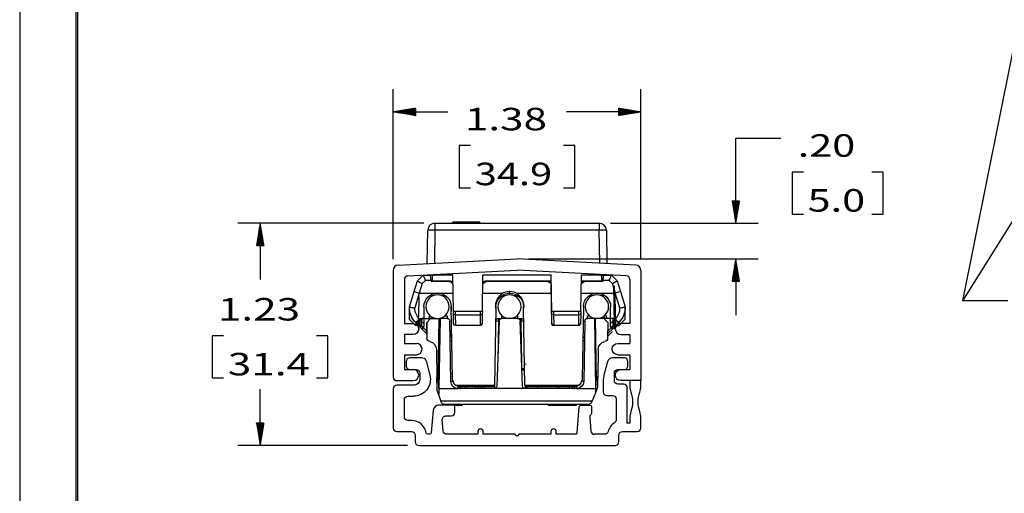
# Model space of a CAD drawing. Units: inches. Extents: x 0 to 17, y 0 to 11.
# Drawn here: x 0 to 5.5, y 4 to 6.6 of the extents above; entities that cross this region are included whole.
import ezdxf

# ---------------------------------------------------------------- set-up
doc = ezdxf.new("R2010")
doc.units = ezdxf.units.IN
doc.header["$MEASUREMENT"] = 0
doc.layers.get('0').update_dxf_attribs({"linetype": 'CONTINUOUS'})
for name, color, linetype in [('1', 7, 'CONTINUOUS'), ('10', 7, 'CONTINUOUS'), ('3', 7, 'CONTINUOUS'), ('5', 7, 'CONTINUOUS'), ('6', 7, 'CONTINUOUS'), ('8', 7, 'CONTINUOUS'), ('TOP', 7, 'CONTINUOUS')]:
    doc.layers.add(name, color=color, linetype=linetype)
doc.styles.add('blockfont', font='simplex.shx')
pattern_1 = [(45, (0, 0), (-0.00070710678, 0.00070710678), [])]
pattern_2 = [(45, (0, 0), (-0.00070710678, 0.00070710678), [])]

msp = doc.modelspace()

# ---------------------------------------------------------------- hatches: boundary and pattern name
at = {"layer": 'TOP', "linetype": 'Continuous'}
h = msp.add_hatch(dxfattribs=at)
h.set_pattern_fill('ANSI31', scale=0.001, angle=45, style=0, pattern_type=0)
h.set_pattern_definition(pattern_2)
h.paths.add_polyline_path([(2.073, 6.0717), (2.198, 6.0927), (2.198, 6.0508)], flags=0)
h = msp.add_hatch(dxfattribs=at)
h.set_pattern_fill('ANSI31', scale=0.001, angle=45, style=0, pattern_type=0)
h.set_pattern_definition(pattern_1)
h.paths.add_polyline_path([(3.448, 6.0717), (3.323, 6.0508), (3.323, 6.0927)], flags=0)
h = msp.add_hatch(dxfattribs=at)
h.set_pattern_fill('ANSI31', scale=0.001, angle=45, style=0, pattern_type=0)
h.set_pattern_definition(pattern_1)
h.paths.add_polyline_path([(3.9746, 5.4532), (3.9537, 5.5782), (3.9956, 5.5782)], flags=0)
h = msp.add_hatch(dxfattribs=at)
h.set_pattern_fill('ANSI31', scale=0.001, angle=45, style=0, pattern_type=0)
h.set_pattern_definition(pattern_1)
h.paths.add_polyline_path([(1.3353, 5.4532), (1.3562, 5.3282), (1.3144, 5.3282)], flags=0)
h = msp.add_hatch(dxfattribs=at)
h.set_pattern_fill('ANSI31', scale=0.001, angle=45, style=0, pattern_type=0)
h.set_pattern_definition(pattern_2)
h.paths.add_polyline_path([(3.9746, 5.2549), (3.9956, 5.1299), (3.9537, 5.1299)], flags=0)
h = msp.add_hatch(dxfattribs=at)
h.set_pattern_fill('ANSI31', scale=0.001, angle=45, style=0, pattern_type=0)
h.set_pattern_definition(pattern_2)
h.paths.add_polyline_path([(1.3353, 4.2189), (1.3144, 4.3439), (1.3562, 4.3439)], flags=0)

# ---------------------------------------------------------------- linework, layer by layer
msp.add_lwpolyline([(0, 0), (17, 0), (17, 11), (0, 11)], close=True)
at = {"layer": '1', "color": 7, "linetype": 'Continuous'}
for p, q in [((2.2072, 5.1327), (2.2392, 5.1647)), ((2.2392, 5.1647), (2.2605, 5.1647)), ((3.2605, 5.1647), (3.2846, 5.1647)), ((3.2846, 5.1647), (3.3166, 5.1327)), ((2.1891, 5.0734), (2.2072, 5.1327)), ((2.2337, 5.1178), (2.2175, 5.0647)), ((2.2516, 5.1357), (2.2337, 5.1178)), ((2.283, 5.1357), (2.2516, 5.1357)), ((3.2722, 5.1357), (3.2379, 5.1357)), ((3.2901, 5.1178), (3.2722, 5.1357)), ((3.3063, 5.0647), (3.2901, 5.1178)), ((3.2975, 5.1055), (3.3013, 4.8909)), ((3.3013, 4.8909), (3.2975, 5.1055)), ((3.2994, 5.1017), (3.2994, 5.0578)), ((3.3166, 5.1327), (3.3347, 5.0734)), ((2.1631, 4.9884), (2.1891, 5.0734)), ((2.1891, 5.0734), (2.2175, 5.0647)), ((2.2181, 5.0647), (2.193, 4.9826)), ((2.2149, 5.0467), (2.213, 4.9345)), ((2.2181, 5.0647), (2.3189, 5.0647)), ((2.2808, 5.0497), (2.2808, 5.0543)), ((2.2939, 5.0497), (2.2808, 5.0497)), ((2.3202, 5.0647), (2.3189, 5.0647)), ((2.3202, 5.0647), (2.4052, 5.0647)), ((2.3652, 5.0497), (2.3439, 5.0497)), ((2.5697, 5.0647), (2.6779, 5.0647)), ((2.676, 5.0497), (2.676, 5.0514)), ((2.6936, 5.0497), (2.676, 5.0497)), ((2.7186, 5.075), (2.7212, 5.075)), ((2.7186, 5.0647), (2.7186, 5.075)), ((2.7212, 5.0647), (2.7186, 5.0647)), ((2.7212, 5.0647), (2.7212, 5.075)), ((2.7635, 5.0497), (2.7436, 5.0497)), ((2.7574, 5.0497), (2.7575, 5.0417)), ((2.7618, 5.0647), (2.9502, 5.0647)), ((2.7635, 5.0516), (2.7635, 5.0497)), ((3.1157, 5.0647), (3.2036, 5.0647)), ((3.1786, 5.0497), (3.1586, 5.0497)), ((3.2049, 5.0647), (3.2036, 5.0647)), ((3.2049, 5.0647), (3.3057, 5.0647)), ((3.2428, 5.0497), (3.2286, 5.0497)), ((3.2428, 5.0544), (3.2428, 5.0497)), ((3.3036, 5.0429), (3.2994, 5.0578)), ((3.2994, 5.0578), (3.3036, 5.0429)), ((3.3063, 4.8909), (3.3036, 5.0429)), ((3.3036, 5.0429), (3.3063, 4.8909)), ((3.3307, 4.9829), (3.3057, 5.0647)), ((3.3347, 5.0734), (3.3063, 5.0647)), ((3.3347, 5.0734), (3.3607, 4.9884)), ((2.1631, 4.9884), (2.163, 4.9881)), ((2.163, 4.9881), (2.163, 4.9884)), ((2.163, 4.9231), (2.163, 4.9841)), ((2.2439, 4.9897), (2.2439, 4.8969)), ((2.395, 4.9955), (2.3952, 4.9654)), ((2.4022, 4.5889), (2.3952, 4.991)), ((2.6434, 4.9797), (2.636, 4.5545)), ((2.8038, 4.5545), (2.7964, 4.9797)), ((3.1286, 4.991), (3.1216, 4.5889)), ((3.1288, 4.9955), (3.1286, 4.9654)), ((3.2799, 4.8969), (3.2799, 4.9897)), ((3.3607, 4.9231), (3.3607, 4.9837)), ((2.2121, 4.8857), (2.213, 4.9345)), ((2.2128, 4.9247), (2.2339, 4.9247)), ((2.2193, 4.9214), (2.2439, 4.8969)), ((2.3952, 4.9634), (2.3952, 4.9654)), ((2.3952, 4.9654), (2.3956, 4.9654)), ((2.3957, 4.9634), (2.3952, 4.9634)), ((3.1281, 4.9634), (3.1285, 4.9634)), ((3.1282, 4.9654), (3.1286, 4.9654)), ((3.1286, 4.9654), (3.1285, 4.9634)), ((3.2486, 4.9247), (3.2435, 4.9383)), ((3.2512, 4.9454), (3.259, 4.9247)), ((3.2799, 4.8969), (3.3044, 4.9214)), ((2.1963, 4.8857), (2.1659, 4.9161)), ((2.2137, 4.8857), (2.1963, 4.8857)), ((2.1981, 4.9013), (2.2137, 4.8857)), ((2.2137, 4.8857), (2.1981, 4.9013)), ((2.2137, 4.8857), (2.2268, 4.8726)), ((2.2277, 4.8857), (2.2137, 4.8857)), ((2.2268, 4.8726), (2.2137, 4.8857)), ((2.2339, 4.8795), (2.2277, 4.8857)), ((2.2277, 4.8857), (2.2339, 4.8795)), ((2.2439, 4.8969), (2.2439, 4.8796)), ((3.1365, 4.9066), (3.1271, 4.9066)), ((3.2799, 4.8796), (3.2799, 4.8969)), ((3.3013, 4.8909), (3.2899, 4.8795)), ((3.297, 4.8726), (3.31, 4.8857)), ((3.3003, 4.8857), (3.31, 4.8857)), ((3.3063, 4.8909), (3.3064, 4.8857)), ((3.31, 4.8857), (3.3256, 4.9012)), ((3.31, 4.8857), (3.3274, 4.8857)), ((3.3274, 4.8857), (3.3578, 4.9161)), ((2.4193, 4.5543), (2.636, 4.5543)), ((2.626, 4.5447), (2.4472, 4.5447)), ((2.8038, 4.5543), (3.1044, 4.5543)), ((3.0766, 4.5447), (2.8138, 4.5447)), ((2.8154, 4.5347), (2.8154, 4.5447)), ((2.8749, 4.5447), (2.8749, 4.5347))]:
    msp.add_line(p, q, dxfattribs=at)
at = {"layer": '1', "color": 7, "linetype": 'Continuous', "extrusion": (0, 0, -1)}
for centre, radius, start, end in [((-2.3189, 4.9897), 0.075, 0, 90), ((-2.3202, 4.9897), 0.075, 90, 179), ((-2.7186, 4.9897), 0.075, 1, 90), ((-2.7186, 4.99), 0.085, 61.4316, 90), ((-2.7212, 4.99), 0.085, 90, 118.5684), ((-2.7212, 4.9897), 0.075, 90, 179), ((-3.2036, 4.9897), 0.075, 1, 90), ((-3.2049, 4.9897), 0.075, 90, 180), ((-2.283, 4.9861), 0.12, 315, 0.9477), ((-2.283, 4.9861), 0.12, 315, 359.0499), ((-2.283, 4.9851), 0.09, 315, 358.4468), ((-3.2407, 4.985), 0.09, 181.3698, 225), ((-3.2407, 4.9861), 0.12, 178.8939, 225), ((-2.173, 4.9231), 0.01, 315, 0), ((-2.2339, 4.9347), 0.01, 180, 270), ((-2.2339, 4.8796), 0.01, 270, 315), ((-3.2899, 4.8796), 0.01, 225, 0), ((-2.8116, 4.6777), 0.01, 270, 359), ((-2.4472, 4.5897), 0.045, 308.23, 359), ((-2.626, 4.5547), 0.01, 182, 270), ((-2.8138, 4.5547), 0.01, 270, 358), ((-3.0766, 4.5897), 0.045, 181, 231.77)]:
    msp.add_arc(centre, radius, start, end, dxfattribs=at)
at = {"layer": '1', "color": 7, "linetype": 'Continuous'}
for centre, start, end in [((2.173, 4.9231), 180, 225), ((3.3507, 4.9231), 315, 0), ((2.2339, 4.8796), 225, 360), ((3.2899, 4.8796), 180, 315)]:
    msp.add_arc(centre, 0.01, start, end, dxfattribs=at)
at = {"layer": '1', "color": 7, "linetype": 'Continuous', "extrusion": (0, 0, -1)}
for centre, major_axis, ratio, start_param, end_param in [((2.2516, 5.1347), (0.0124, -0.03), 0.012344, 3.146706, 4.682596), ((3.2722, 5.1347), (-0.0124, -0.03), 0.012344, 1.60059, 3.136479), ((2.2337, 5.1167), (0.0265, -0.0159), 0.029031, 3.148831, 4.694947), ((3.2901, 5.1167), (-0.0265, -0.0159), 0.029031, 1.588238, 3.134354), ((2.3492, 5.4945), (-0.1317, -0.4297), 0.066746, 6.262732, 6.283162), ((3.1746, 5.4945), (0.1317, -0.4297), 0.066746, 0.000046, 0.020453), ((3.3013, 4.891), (-0.0032, -0.0173), 0.001992, 4.721845, 5.028382), ((2.626, 4.5547), (-0.01, 0), 1, 3.159358, 3.176811), ((2.8138, 4.5547), (0.00026, -0.01), 0.999993, 1.561614, 1.579068)]:
    msp.add_ellipse(centre, major_axis=major_axis, ratio=ratio, start_param=start_param, end_param=end_param, dxfattribs=at)
at = {"layer": '1', "color": 7, "linetype": 'Continuous'}
for centre, major_axis, ratio, start_param, end_param in [((2.2193, 4.9225), (-0.0212, -0.0212), 0.024685, 0, 1.546116), ((3.3044, 4.9224), (-0.0212, 0.0212), 0.024685, 1.595477, 3.141593), ((2.2339, 4.8796), (-0.00707, -0.00707), 0.012342, 0, 0.785398), ((2.2339, 4.8796), (0.01, 0), 0.017452, 4.712389, 6.283185), ((3.2899, 4.8796), (0.01, 0), 0.017452, 3.141593, 4.712389), ((3.2899, 4.8796), (-0.00707, 0.00707), 0.012342, 2.356194, 3.141593), ((3.3013, 4.8908), (-0.005, -0.00009), 0.01745, 3.141593, 4.712084)]:
    msp.add_ellipse(centre, major_axis=major_axis, ratio=ratio, start_param=start_param, end_param=end_param, dxfattribs=at)
for points, knots in [([(3.2994, 5.1017), (3.2994, 5.1022), (3.2993, 5.1028), (3.2989, 5.1038), (3.2987, 5.1043), (3.2981, 5.105), (3.2978, 5.1053), (3.2975, 5.1055)], [0, 0, 0, 0, 0.368971, 0.368971, 0.736749, 0.736749, 1, 1, 1, 1]), ([(3.2975, 5.1055), (3.298, 5.1052), (3.2983, 5.1048), (3.2989, 5.1038), (3.2991, 5.1033), (3.2993, 5.1024), (3.2994, 5.102), (3.2994, 5.1017)], [0, 0, 0, 0, 0.371016, 0.371016, 0.74073, 0.74073, 1, 1, 1, 1]), ([(2.6434, 4.9797), (2.6423, 4.9863), (2.642, 4.9931), (2.6434, 5.009), (2.6458, 5.0183), (2.6534, 5.0353), (2.6587, 5.0432), (2.6669, 5.0523), (2.669, 5.0544), (2.6736, 5.0588), (2.6766, 5.0607), (2.6786, 5.0637), (2.6787, 5.0638), (2.6788, 5.0641), (2.6788, 5.0641), (2.6788, 5.0642), (2.6788, 5.0643), (2.6787, 5.0644), (2.6787, 5.0644), (2.6787, 5.0645), (2.6787, 5.0645), (2.6786, 5.0645), (2.6785, 5.0646), (2.6783, 5.0646), (2.6781, 5.0647), (2.6779, 5.0647)], [0, 0, 0, 0, 0.20768, 0.20768, 0.496766, 0.496766, 0.786604, 0.786604, 0.877735, 0.877735, 0.981758, 0.981758, 0.987212, 0.987212, 0.989285, 0.989285, 0.990546, 0.990546, 0.991822, 0.991822, 0.992943, 0.992943, 0.994872, 0.994872, 1, 1, 1, 1]), ([(2.7618, 5.0647), (2.7617, 5.0647), (2.7615, 5.0646), (2.7613, 5.0646), (2.7613, 5.0646), (2.7612, 5.0645), (2.7611, 5.0645), (2.7611, 5.0644), (2.761, 5.0644), (2.761, 5.0643), (2.761, 5.0643), (2.761, 5.0642), (2.761, 5.0641), (2.761, 5.064), (2.7611, 5.0639), (2.7613, 5.0634), (2.7616, 5.0631), (2.763, 5.0615), (2.7643, 5.0604), (2.7705, 5.0548), (2.7752, 5.0501), (2.7853, 5.0371), (2.7902, 5.0282), (2.7963, 5.0097), (2.7978, 4.9998), (2.7973, 4.9866), (2.7969, 4.9831), (2.7964, 4.9797)], [0, 0, 0, 0, 0.004471, 0.004471, 0.006185, 0.006185, 0.00793, 0.00793, 0.009087, 0.009087, 0.010242, 0.010242, 0.011946, 0.011946, 0.01527, 0.01527, 0.02826, 0.02826, 0.07955, 0.07955, 0.285199, 0.285199, 0.590644, 0.590644, 0.893188, 0.893188, 1, 1, 1, 1]), ([(2.163, 4.9881), (2.163, 4.988), (2.1636, 4.9878), (2.1657, 4.9872), (2.1674, 4.9869), (2.1715, 4.986), (2.174, 4.9856), (2.1796, 4.9846), (2.1828, 4.9841), (2.1882, 4.9833), (2.1904, 4.983), (2.1928, 4.9827), (2.1929, 4.9827), (2.193, 4.9826)], [0, 0, 0, 0, 0.212003, 0.212003, 0.423954, 0.423954, 0.63674, 0.63674, 0.851536, 0.851536, 0.991826, 0.991826, 1, 1, 1, 1]), ([(2.6436, 4.991), (2.6436, 4.9909), (2.6436, 4.9907), (2.6435, 4.987), (2.6435, 4.9833), (2.6434, 4.9797)], [0, 0, 0, 0, 0.028305, 0.028305, 1, 1, 1, 1]), ([(2.7964, 4.9797), (2.7963, 4.9833), (2.7962, 4.987), (2.7962, 4.9907), (2.7962, 4.9909), (2.7962, 4.991)], [0, 0, 0, 0, 0.971695, 0.971695, 1, 1, 1, 1]), ([(3.3307, 4.9829), (3.3308, 4.9829), (3.331, 4.9829), (3.3333, 4.9832), (3.3355, 4.9835), (3.3409, 4.9843), (3.3441, 4.9849), (3.3497, 4.9858), (3.3522, 4.9863), (3.3563, 4.9871), (3.358, 4.9875), (3.3601, 4.988), (3.3607, 4.9883), (3.3607, 4.9884)], [0, 0, 0, 0, 0.008214, 0.008214, 0.148362, 0.148362, 0.363146, 0.363146, 0.57596, 0.57596, 0.787954, 0.787954, 1, 1, 1, 1]), ([(2.2268, 4.8726), (2.2268, 4.8726), (2.2269, 4.8725), (2.2275, 4.8719), (2.2282, 4.8713), (2.2306, 4.87), (2.2326, 4.8695), (2.2361, 4.8698), (2.2376, 4.8702), (2.2401, 4.8717), (2.2411, 4.8726), (2.2425, 4.8745), (2.243, 4.8754), (2.2437, 4.8774), (2.2439, 4.8785), (2.2439, 4.8796)], [0, 0, 0, 0, 0.005963, 0.005963, 0.149455, 0.149455, 0.449005, 0.449005, 0.655401, 0.655401, 0.800087, 0.800087, 0.899682, 0.899682, 1, 1, 1, 1]), ([(3.2799, 4.8796), (3.2799, 4.8785), (3.2801, 4.8774), (3.2808, 4.8754), (3.2813, 4.8745), (3.2827, 4.8726), (3.2837, 4.8717), (3.2861, 4.8702), (3.2877, 4.8698), (3.2912, 4.8695), (3.2931, 4.87), (3.2955, 4.8713), (3.2963, 4.8719), (3.2969, 4.8725), (3.2969, 4.8726), (3.297, 4.8726)], [0, 0, 0, 0, 0.100318, 0.100318, 0.199913, 0.199913, 0.344599, 0.344599, 0.550995, 0.550995, 0.850545, 0.850545, 0.994037, 0.994037, 1, 1, 1, 1]), ([(3.3064, 4.8857), (3.3064, 4.8857), (3.3063, 4.8857), (3.3059, 4.8857), (3.3056, 4.8857), (3.3049, 4.8857), (3.3044, 4.8857), (3.3035, 4.8857), (3.3029, 4.8857), (3.3018, 4.8857), (3.3013, 4.8857), (3.3006, 4.8857), (3.3005, 4.8857), (3.3003, 4.8857)], [0, 0, 0, 0, 0.194942, 0.194942, 0.389976, 0.389976, 0.583391, 0.583391, 0.772149, 0.772149, 0.956029, 0.956029, 1, 1, 1, 1]), ([(3.3003, 4.8857), (3.3009, 4.8857), (3.3014, 4.8857), (3.3025, 4.8857), (3.303, 4.8857), (3.304, 4.8857), (3.3045, 4.8857), (3.3053, 4.8857), (3.3056, 4.8857), (3.3061, 4.8857), (3.3063, 4.8857), (3.3064, 4.8857), (3.3064, 4.8857), (3.3064, 4.8857)], [0, 0, 0, 0, 0.182511, 0.182511, 0.365015, 0.365015, 0.547908, 0.547908, 0.734745, 0.734745, 0.9265, 0.9265, 1, 1, 1, 1]), ([(2.4472, 4.5447), (2.4471, 4.5447), (2.447, 4.5447), (2.4444, 4.5447), (2.4418, 4.5449), (2.435, 4.5461), (2.4307, 4.5475), (2.4242, 4.5509), (2.4217, 4.5525), (2.4193, 4.5543)], [0, 0, 0, 0, 0.008373, 0.008373, 0.277164, 0.277164, 0.722277, 0.722277, 1, 1, 1, 1]), ([(3.1044, 4.5543), (3.1021, 4.5525), (3.0996, 4.5509), (3.0931, 4.5475), (3.0888, 4.5461), (3.082, 4.5449), (3.0794, 4.5447), (3.0768, 4.5447), (3.0767, 4.5447), (3.0766, 4.5447)], [0, 0, 0, 0, 0.277723, 0.277723, 0.722836, 0.722836, 0.991627, 0.991627, 1, 1, 1, 1])]:
    msp.add_open_spline(points, degree=3, knots=knots, dxfattribs=at)
for points in [[(2.163, 4.9881), (2.163, 4.9881), (2.163, 4.9881), (2.163, 4.9881)], [(3.3607, 4.9884), (3.3607, 4.9884), (3.3607, 4.9884), (3.3607, 4.9884)]]:
    msp.add_open_spline(points, degree=3, dxfattribs=at)
at = {"layer": '10', "color": 7, "linetype": 'Continuous'}
for p, q in [((2.2616, 5.2287), (2.2648, 5.4139)), ((2.3048, 5.4139), (2.3016, 5.2308)), ((2.3048, 5.4532), (3.2162, 5.4532)), ((2.3048, 5.4532), (2.3048, 5.4139)), ((3.2162, 5.4139), (2.3048, 5.4139)), ((2.403, 5.4582), (2.403, 5.4532)), ((2.4048, 5.4582), (2.4048, 5.4532)), ((2.4225, 5.4582), (2.4225, 5.4532)), ((2.5548, 5.4582), (2.5548, 5.4532)), ((3.2162, 5.4532), (3.2162, 5.4139)), ((3.2194, 5.2308), (3.2162, 5.4139)), ((3.2562, 5.4139), (3.2594, 5.2287)), ((2.1014, 5.2204), (2.7605, 5.2549)), ((3.4196, 5.2204), (2.7605, 5.2549)), ((2.1539, 5.161), (2.7605, 5.1928)), ((3.367, 5.161), (2.7605, 5.1928)), ((2.073, 5.1904), (2.073, 4.5989)), ((2.135, 5.141), (2.135, 4.8969)), ((2.2604, 5.1647), (2.2605, 5.1666)), ((2.2605, 5.1647), (2.3004, 5.1647)), ((2.2832, 5.1332), (2.2805, 5.1647)), ((2.2905, 5.1332), (2.2905, 5.1647)), ((2.3005, 5.1687), (2.3004, 5.1647)), ((2.4035, 5.1647), (2.3004, 5.1647)), ((2.407, 4.9643), (2.4035, 5.1647)), ((2.568, 4.9643), (2.5715, 5.1647)), ((2.9495, 5.1647), (2.5715, 5.1647)), ((2.953, 4.9643), (2.9495, 5.1647)), ((3.114, 4.9643), (3.1175, 5.1647)), ((3.2205, 5.1647), (3.1175, 5.1647)), ((3.2205, 5.1647), (3.2205, 5.1687)), ((3.2205, 5.1647), (3.2605, 5.1647)), ((3.2305, 5.1332), (3.2305, 5.1647)), ((3.2377, 5.1332), (3.2405, 5.1647)), ((3.2605, 5.1666), (3.2605, 5.1647)), ((3.386, 5.141), (3.386, 4.8969)), ((3.448, 5.1904), (3.448, 4.5789)), ((2.2905, 5.1287), (2.2905, 5.1332)), ((2.2905, 5.1332), (2.3845, 5.1332)), ((2.3845, 5.1287), (2.2905, 5.1287)), ((2.3845, 5.1287), (2.3845, 5.1332)), ((2.5905, 5.1287), (2.5905, 5.1332)), ((2.5905, 5.1332), (2.95, 5.1332)), ((2.9501, 5.1287), (2.5905, 5.1287)), ((2.9438, 5.1287), (2.9506, 5.1216)), ((2.9532, 4.8945), (2.9494, 5.1117)), ((3.1168, 5.1235), (3.1222, 5.1287)), ((3.1169, 5.1332), (3.2305, 5.1332)), ((3.2305, 5.1287), (3.1169, 5.1287)), ((3.2305, 5.1287), (3.2305, 5.1332)), ((2.4073, 4.9486), (2.407, 4.9643)), ((2.4082, 4.8945), (2.4073, 4.9486)), ((2.417, 4.9647), (2.558, 4.9647)), ((2.417, 4.9647), (2.4173, 4.9447)), ((2.4172, 4.9447), (2.4182, 4.8876)), ((2.4173, 4.9447), (2.5576, 4.9447)), ((2.5568, 4.8876), (2.5578, 4.9447)), ((2.5576, 4.9447), (2.558, 4.9647)), ((2.5677, 4.9486), (2.5668, 4.8945)), ((2.568, 4.9643), (2.5677, 4.9486)), ((2.9533, 4.9486), (2.953, 4.9643)), ((2.9542, 4.8945), (2.9533, 4.9486)), ((2.963, 4.9647), (2.9633, 4.9447)), ((2.963, 4.9647), (3.104, 4.9647)), ((2.9632, 4.9447), (2.9642, 4.8876)), ((2.9633, 4.9447), (3.1036, 4.9447)), ((3.1028, 4.8876), (3.1038, 4.9447)), ((3.1036, 4.9447), (3.104, 4.9647)), ((3.1137, 4.9486), (3.1128, 4.8945)), ((3.114, 4.9643), (3.1137, 4.9486)), ((2.135, 4.8969), (2.184, 4.8969)), ((2.4182, 4.8847), (2.4182, 4.8876)), ((2.4182, 4.8876), (2.5568, 4.8876)), ((2.5568, 4.8847), (2.4182, 4.8847)), ((2.5568, 4.8847), (2.5568, 4.8876)), ((2.9532, 4.8945), (2.9542, 4.8944)), ((2.9642, 4.8847), (2.9632, 4.8847)), ((2.9642, 4.8847), (2.9642, 4.8876)), ((2.9642, 4.8876), (3.1028, 4.8876)), ((3.1028, 4.8847), (2.9642, 4.8847)), ((3.1028, 4.8847), (3.1028, 4.8876)), ((3.386, 4.8969), (3.337, 4.8969)), ((2.135, 4.8349), (2.135, 4.7849)), ((2.184, 4.8349), (2.135, 4.8349)), ((3.337, 4.8349), (3.386, 4.8349)), ((3.386, 4.8349), (3.386, 4.7849)), ((2.135, 4.7849), (2.202, 4.7849)), ((3.319, 4.7849), (3.386, 4.7849)), ((2.135, 4.7229), (2.202, 4.7229)), ((2.135, 4.7229), (2.135, 4.6409)), ((2.2296, 4.7057), (2.165, 4.7057)), ((3.356, 4.7057), (3.2913, 4.7057)), ((3.319, 4.7229), (3.386, 4.7229)), ((3.386, 4.7229), (3.386, 4.6409)), ((2.145, 4.6857), (2.145, 4.6609)), ((2.2568, 4.6885), (2.2767, 4.6086)), ((3.2624, 4.6835), (3.2446, 4.6173)), ((3.376, 4.6609), (3.376, 4.6857)), ((2.135, 4.6409), (2.184, 4.6409)), ((2.184, 4.6409), (2.2005, 4.6409)), ((2.2205, 4.6209), (2.2205, 4.5843)), ((3.3005, 4.5789), (3.3005, 4.6209)), ((3.3205, 4.6409), (3.356, 4.6409)), ((3.356, 4.6409), (3.386, 4.6409)), ((2.093, 4.5789), (2.184, 4.5789)), ((2.1905, 4.5543), (2.093, 4.5543)), ((3.2385, 4.5707), (3.2385, 4.5169)), ((3.3525, 4.5589), (3.3205, 4.5589)), ((3.448, 4.5789), (3.337, 4.5789)), ((3.3725, 4.3429), (3.3725, 4.5389)), ((3.386, 4.5789), (3.386, 4.5494)), ((3.448, 4.5494), (3.448, 4.5789)), ((2.073, 4.5343), (2.073, 4.3159)), ((2.155, 4.4923), (2.1858, 4.4923)), ((3.2585, 4.4969), (3.2905, 4.4969)), ((2.135, 4.3779), (2.135, 4.4723)), ((2.4055, 4.4429), (2.3254, 4.4429)), ((2.4155, 4.4029), (2.4155, 4.4329)), ((3.0935, 4.29), (3.1061, 4.4337)), ((3.116, 4.4429), (3.1645, 4.4429)), ((3.1745, 4.4329), (3.1745, 4.4029)), ((3.3105, 4.4769), (3.3105, 4.3618)), ((2.2955, 4.4155), (2.2845, 4.29)), ((2.3651, 4.3829), (2.3955, 4.3829)), ((3.1639, 4.374), (3.1705, 4.2991)), ((3.386, 4.3724), (3.386, 4.3429)), ((3.448, 4.3159), (3.448, 4.3724)), ((2.175, 4.3579), (2.155, 4.3579)), ((2.3505, 4.2999), (2.3451, 4.3611)), ((3.386, 4.3429), (3.3725, 4.3429)), ((2.093, 4.2959), (2.1755, 4.2959)), ((2.1955, 4.2759), (2.1955, 4.2389)), ((2.2745, 4.2809), (2.2651, 4.2809)), ((2.543, 4.2809), (2.3713, 4.2809)), ((2.543, 4.2959), (2.543, 4.2809)), ((2.573, 4.2809), (2.573, 4.2959)), ((2.7505, 4.2809), (2.573, 4.2809)), ((2.948, 4.2809), (2.7705, 4.2809)), ((2.948, 4.2959), (2.948, 4.2809)), ((2.978, 4.2809), (2.978, 4.2959)), ((3.0835, 4.2809), (2.978, 4.2809)), ((3.2466, 4.2809), (3.1904, 4.2809)), ((3.3255, 4.2389), (3.3255, 4.2759)), ((3.3455, 4.2959), (3.428, 4.2959)), ((2.2155, 4.2189), (3.3055, 4.2189))]:
    msp.add_line(p, q, dxfattribs=at)
at = {"layer": '10', "color": 7, "linetype": 'Continuous', "extrusion": (0, 0, -1)}
for centre in [(-2.3189, 4.9897), (-2.7186, 4.9897), (-3.2036, 4.9897)]:
    msp.add_circle(centre, 0.065, dxfattribs=at)
at = {"layer": '10', "color": 7, "linetype": 'Continuous'}
for centre, radius, start, end in [((2.3048, 5.4132), 0.04, 90, 179), ((3.2162, 5.4132), 0.04, 1, 90), ((2.103, 5.1904), 0.03, 93, 180), ((3.418, 5.1904), 0.03, 0, 87), ((2.155, 5.141), 0.02, 93, 180), ((3.366, 5.141), 0.02, 0, 87), ((2.2882, 5.1337), 0.005, 185, 270), ((2.9642, 4.8947), 0.01, 181, 270), ((3.1028, 4.8947), 0.01, 270, 359), ((3.337, 4.8659), 0.031, 90, 270), ((2.202, 4.7539), 0.031, 270, 90), ((2.165, 4.6857), 0.02, 90, 180), ((2.2296, 4.6757), 0.03, 25.1998, 90), ((3.2913, 4.6757), 0.03, 90, 165), ((3.356, 4.6857), 0.02, 0, 90), ((2.165, 4.6609), 0.02, 180, 270), ((3.356, 4.6609), 0.02, 270, 0), ((2.093, 4.5989), 0.02, 180, 270), ((2.184, 4.6099), 0.031, 270, 90), ((3.4185, 4.5707), 0.18, 165, 180), ((2.093, 4.5343), 0.02, 90, 180), ((3.3525, 4.5389), 0.02, 0, 90), ((3.486, 4.5494), 0.1, 180, 200.4991), ((3.348, 4.5494), 0.1, 339.5009, 0), ((3.2585, 4.5169), 0.02, 180, 270), ((2.3254, 4.4129), 0.03, 90, 175), ((2.4055, 4.4329), 0.01, 0, 90), ((2.3955, 4.4029), 0.02, 270, 0), ((3.1839, 4.3757), 0.02, 137.2551, 185), ((3.486, 4.3724), 0.1, 159.5009, 180), ((3.348, 4.3724), 0.1, 360, 20.4991), ((2.175, 4.2767), 0.0812, 8.9557, 90), ((3.3455, 4.2759), 0.082, 122.6303, 165.8124), ((2.093, 4.3159), 0.02, 180, 270), ((2.558, 4.2959), 0.015, 0, 180), ((2.963, 4.2959), 0.015, 0, 180), ((3.0835, 4.2909), 0.01, 270, 355), ((3.1904, 4.3009), 0.02, 185, 270), ((3.428, 4.3159), 0.02, 270, 0), ((2.2155, 4.2389), 0.02, 180, 270), ((3.3055, 4.2389), 0.02, 270, 0)]:
    msp.add_arc(centre, radius, start, end, dxfattribs=at)
at = {"layer": '10', "color": 7, "linetype": 'Continuous', "extrusion": (0, 0, -1)}
for centre, radius, start, end in [((-2.3845, 5.1082), 0.025, 90, 142.1592), ((-2.3845, 5.1087), 0.02, 90, 179), ((-2.5905, 5.1087), 0.02, 1, 90), ((-2.5905, 5.1082), 0.025, 37.8408, 90), ((-2.9295, 5.1087), 0.02, 90, 179), ((-3.1365, 5.1087), 0.02, 1, 90), ((-3.2328, 5.1337), 0.005, 185, 270), ((-2.184, 4.8659), 0.031, 90, 270), ((-2.4182, 4.8947), 0.01, 270, 359), ((-2.5568, 4.8947), 0.01, 181, 270), ((-2.9632, 4.8947), 0.01, 270, 359), ((-3.319, 4.7539), 0.031, 270, 90), ((-2.1858, 4.5859), 0.0936, 166, 270), ((-2.2005, 4.6209), 0.02, 90, 180), ((-3.3205, 4.6209), 0.02, 360, 90), ((-3.337, 4.6099), 0.031, 270, 90), ((-2.1905, 4.5843), 0.03, 180, 270), ((-3.3205, 4.5789), 0.02, 270, 0), ((-2.155, 4.4723), 0.02, 360, 90), ((-3.2905, 4.4769), 0.02, 90, 180), ((-3.2493, 4.4609), 0.1527, 159.5009, 200.4991), ((-3.5847, 4.4609), 0.1527, 339.5009, 20.4991), ((-3.116, 4.4329), 0.01, 5, 90), ((-3.1645, 4.4329), 0.01, 90, 180), ((-2.155, 4.3779), 0.02, 270, 360), ((-2.3651, 4.3629), 0.02, 355, 90), ((-3.1545, 4.4029), 0.02, 180, 222.7449), ((-3.2905, 4.3618), 0.02, 180, 237.3697), ((-2.1755, 4.2759), 0.02, 90, 180), ((-2.2651, 4.2909), 0.01, 270, 351.0443), ((-2.2745, 4.2909), 0.01, 185, 270), ((-2.3713, 4.3017), 0.0209, 270, 355), ((-2.7605, 4.2809), 0.01, 180, 0), ((-3.2466, 4.3009), 0.02, 194.1876, 270), ((-3.3455, 4.2759), 0.02, 0, 90)]:
    msp.add_arc(centre, radius, start, end, dxfattribs=at)
at = {"layer": '10', "color": 7, "linetype": 'Continuous'}
for centre, major_axis, ratio, start_param, end_param in [((2.3048, 5.4132), (-0.04, 0.0007), 0.01745, 4.712694, 6.283185), ((3.2162, 5.4132), (0.04, 0.0007), 0.01745, 0, 1.570492), ((2.4182, 4.8947), (0.01, 0.00017), 0.707053, 3.141593, 4.700048), ((2.5568, 4.8947), (0.01, -0.00017), 0.707053, 4.72473, 6.283185), ((2.9642, 4.8947), (-0.01, -0.00017), 0.707053, 0, 1.558455), ((3.1028, 4.8947), (0.01, -0.00017), 0.707053, 4.72473, 6.283185)]:
    msp.add_ellipse(centre, major_axis=major_axis, ratio=ratio, start_param=start_param, end_param=end_param, dxfattribs=at)
at = {"layer": '10', "color": 7, "linetype": 'Continuous', "extrusion": (0, 0, -1)}
for centre, major_axis, ratio, start_param, end_param in [((2.417, 4.9643), (0.01, 0), 0.034915, 3.140982, 4.711779), ((2.4173, 4.9488), (-0.01, -0.00017), 0.414169, 4.72473, 6.283185), ((2.4175, 4.9347), (0.00719, -0.00708), 0.982697, 3.914101, 3.926442), ((2.5575, 4.9347), (-0.00722, -0.00704), 0.982698, 2.3521, 2.364442), ((2.5577, 4.9488), (0.01, -0.00017), 0.414169, 0, 1.558455), ((2.558, 4.9643), (-0.01, 0), 0.034915, 1.571407, 3.142203), ((2.963, 4.9643), (0.01, 0), 0.034915, 3.140982, 4.711779), ((2.9633, 4.9488), (-0.01, -0.00017), 0.414169, 4.72473, 6.283185), ((2.9635, 4.9347), (0.00724, -0.00702), 0.982698, 3.921111, 3.933454), ((3.1035, 4.9347), (-0.00731, -0.00694), 0.982695, 2.339206, 2.351554), ((3.1037, 4.9488), (0.01, -0.00017), 0.414169, 0, 1.558455), ((3.104, 4.9643), (-0.01, 0), 0.034915, 1.571407, 3.142203)]:
    msp.add_ellipse(centre, major_axis=major_axis, ratio=ratio, start_param=start_param, end_param=end_param, dxfattribs=at)
at = {"layer": '10', "color": 7, "linetype": 'Continuous'}
for points in [[(2.4225, 5.4582), (2.4166, 5.4582), (2.4107, 5.4582), (2.4048, 5.4582)], [(2.5548, 5.4582), (2.5107, 5.4582), (2.4666, 5.4582), (2.4225, 5.4582)]]:
    msp.add_open_spline(points, degree=3, dxfattribs=at)
for points, knots in [([(2.2832, 5.1332), (2.2832, 5.1332), (2.2832, 5.1332), (2.2832, 5.1332), (2.2833, 5.1332), (2.2836, 5.1332), (2.284, 5.1332), (2.2849, 5.1332), (2.2855, 5.1332), (2.2867, 5.1332), (2.2874, 5.1332), (2.2889, 5.1332), (2.2897, 5.1332), (2.2905, 5.1332), (2.2905, 5.1332), (2.2905, 5.1332)], [0, 0, 0, 0, 0.000207, 0.000207, 0.141031, 0.141031, 0.377588, 0.377588, 0.585661, 0.585661, 0.784941, 0.784941, 0.999793, 0.999793, 1, 1, 1, 1]), ([(2.2905, 5.1287), (2.2902, 5.1287), (2.29, 5.1287), (2.2895, 5.1287), (2.2893, 5.1287), (2.2889, 5.1287), (2.2888, 5.1287), (2.2885, 5.1287), (2.2883, 5.1287), (2.2882, 5.1287), (2.2882, 5.1287), (2.2882, 5.1287)], [0, 0, 0, 0, 0.218134, 0.218134, 0.408764, 0.408764, 0.630151, 0.630151, 0.866664, 0.866664, 1, 1, 1, 1]), ([(3.2305, 5.1332), (3.2305, 5.1332), (3.2305, 5.1332), (3.231, 5.1332), (3.2316, 5.1332), (3.233, 5.1332), (3.2338, 5.1332), (3.2352, 5.1332), (3.2358, 5.1332), (3.2367, 5.1332), (3.2371, 5.1332), (3.2376, 5.1332), (3.2377, 5.1332), (3.2377, 5.1332), (3.2377, 5.1332), (3.2377, 5.1332), (3.2377, 5.1332)], [0, 0, 0, 0, 0.000207, 0.000207, 0.141031, 0.141031, 0.377588, 0.377588, 0.585661, 0.585661, 0.784941, 0.784941, 0.999793, 0.999793, 0.999793, 1, 1, 1, 1]), ([(3.2328, 5.1287), (3.2328, 5.1287), (3.2327, 5.1287), (3.2325, 5.1287), (3.2324, 5.1287), (3.2321, 5.1287), (3.2319, 5.1287), (3.2315, 5.1287), (3.2312, 5.1287), (3.2308, 5.1287), (3.2307, 5.1287), (3.2305, 5.1287)], [0, 0, 0, 0, 0.218134, 0.218134, 0.408764, 0.408764, 0.630151, 0.630151, 0.866664, 0.866664, 1, 1, 1, 1])]:
    msp.add_open_spline(points, degree=3, knots=knots, dxfattribs=at)
at = {"layer": '3', "color": 7, "linetype": 'Continuous'}
for p, q in [((2.2194, 4.9247), (2.2198, 4.8833)), ((2.2198, 4.8833), (2.2194, 4.9247)), ((2.2298, 4.8834), (2.2294, 4.9247)), ((2.2294, 4.9247), (2.2298, 4.8834)), ((2.2339, 4.9247), (2.2808, 4.9247)), ((2.2592, 4.9027), (2.2808, 4.9247)), ((2.2808, 4.9247), (2.3291, 4.9247)), ((2.323, 4.5745), (2.3291, 4.9247)), ((2.3341, 4.9247), (2.3273, 4.5347)), ((2.3291, 4.9247), (2.3341, 4.9247)), ((2.3341, 4.9247), (2.3341, 4.9265)), ((2.3721, 4.9247), (2.3341, 4.9247)), ((2.3604, 4.9397), (2.3721, 4.9397)), ((2.3721, 4.9397), (2.3721, 4.9247)), ((2.6572, 4.9247), (2.676, 4.9247)), ((2.6572, 4.9247), (2.6572, 4.9097)), ((2.676, 4.9247), (2.676, 4.9397)), ((2.676, 4.9397), (2.6771, 4.9397)), ((2.7635, 4.9247), (2.676, 4.9247)), ((2.7601, 4.9397), (2.7635, 4.9397)), ((2.7635, 4.9397), (2.7635, 4.9247)), ((2.7635, 4.9247), (2.7826, 4.9247)), ((2.7826, 4.9247), (2.7826, 4.9097)), ((3.1515, 4.9397), (3.1621, 4.9397)), ((3.1515, 4.9247), (3.1515, 4.9397)), ((3.1895, 4.9247), (3.1515, 4.9247)), ((3.1895, 4.9262), (3.1895, 4.9247)), ((3.1895, 4.9247), (3.1945, 4.9247)), ((3.1895, 4.9247), (3.1963, 4.5347)), ((3.2428, 4.9247), (3.1945, 4.9247)), ((3.1945, 4.9247), (3.2004, 4.5819)), ((3.2428, 4.9378), (3.2428, 4.9247)), ((3.2428, 4.9247), (3.2644, 4.9027)), ((3.294, 4.9247), (3.2428, 4.9247)), ((3.2937, 4.8834), (3.294, 4.9247)), ((3.304, 4.9247), (3.294, 4.9247)), ((3.3037, 4.8833), (3.304, 4.9247)), ((2.2198, 4.8833), (2.2298, 4.8834)), ((2.2227, 4.8763), (2.2298, 4.8834)), ((2.2603, 4.8387), (2.2227, 4.8763)), ((2.2227, 4.8763), (2.2603, 4.8387)), ((2.2298, 4.8834), (2.26, 4.8531)), ((2.26, 4.8531), (2.2298, 4.8834)), ((2.2592, 4.9027), (2.2607, 4.8149)), ((2.26, 4.8531), (2.2592, 4.9027)), ((2.3929, 4.574), (2.387, 4.9099)), ((2.6572, 4.9097), (2.6422, 4.9099)), ((2.661, 4.9102), (2.6484, 4.5491)), ((2.6572, 4.9097), (2.6533, 4.6899)), ((2.661, 4.9097), (2.6572, 4.9097)), ((2.7911, 4.5491), (2.7785, 4.9102)), ((2.7826, 4.9097), (2.7785, 4.9097)), ((2.7976, 4.9099), (2.7826, 4.9097)), ((2.7867, 4.6759), (2.7826, 4.9097)), ((3.1365, 4.9099), (3.1307, 4.574)), ((3.2644, 4.9027), (3.2629, 4.8149)), ((3.2633, 4.8389), (3.297, 4.8726)), ((3.2635, 4.8533), (3.2937, 4.8834)), ((3.2937, 4.8834), (3.3007, 4.8763)), ((3.2937, 4.8834), (3.3037, 4.8833)), ((3.3007, 4.8763), (3.2937, 4.8834)), ((3.3035, 4.865), (3.3037, 4.8833)), ((2.2603, 4.8387), (2.26, 4.8531)), ((3.2898, 4.8512), (3.263, 4.8245)), ((2.389, 4.7994), (2.3985, 4.7996)), ((3.1346, 4.7994), (3.1253, 4.7996)), ((2.3129, 4.7515), (2.3157, 4.5965)), ((3.2106, 4.7515), (3.208, 4.6011)), ((2.7877, 4.6471), (2.803, 4.6471)), ((2.3157, 4.5965), (2.323, 4.5745)), ((2.3161, 4.5721), (2.3157, 4.5965)), ((3.2004, 4.5819), (3.208, 4.6011)), ((3.208, 4.6011), (3.2076, 4.5789)), ((2.4049, 4.5742), (2.3929, 4.574)), ((2.4329, 4.5347), (2.4329, 4.5497)), ((2.4444, 4.5347), (2.4444, 4.5449)), ((2.4744, 4.5347), (2.4744, 4.5447)), ((2.5304, 4.5447), (2.5302, 4.5347)), ((2.5468, 4.5347), (2.5468, 4.5447)), ((2.5618, 4.5447), (2.5618, 4.5347)), ((2.636, 4.5349), (2.636, 4.5571)), ((2.8061, 4.5482), (2.8066, 4.5348)), ((2.8072, 4.5347), (2.8071, 4.5472)), ((2.8151, 4.5447), (2.8152, 4.5347)), ((2.9934, 4.5347), (2.9932, 4.5447)), ((3.0492, 4.5447), (3.0492, 4.5347)), ((3.0792, 4.5347), (3.0792, 4.5448)), ((3.0907, 4.5497), (3.0907, 4.5347)), ((3.1307, 4.574), (3.1188, 4.5742)), ((3.2056, 4.5382), (3.1952, 4.5116)), ((2.3278, 4.4951), (2.3178, 4.5247)), ((2.3273, 4.5347), (2.3267, 4.5018)), ((2.3273, 4.5347), (2.4329, 4.5347)), ((2.3376, 4.466), (2.3278, 4.4951)), ((2.6334, 4.5347), (2.4329, 4.5347)), ((2.8061, 4.5347), (2.6334, 4.5347)), ((2.8066, 4.5348), (2.8044, 4.5347)), ((3.0907, 4.5347), (2.8061, 4.5347)), ((2.8066, 4.5348), (2.8066, 4.5347)), ((3.0907, 4.5347), (3.1963, 4.5347)), ((3.1952, 4.5116), (3.1772, 4.466)), ((3.1963, 4.5347), (3.1965, 4.5193)), ((2.3395, 4.4603), (2.3376, 4.466)), ((2.3376, 4.466), (3.1772, 4.466)), ((3.1559, 4.4467), (2.3584, 4.4467)), ((2.4155, 4.4467), (2.4155, 4.4415)), ((2.4562, 4.4415), (2.4562, 4.4467)), ((2.4569, 4.4415), (2.4569, 4.4467)), ((2.9337, 4.4467), (2.9337, 4.4415)), ((2.934, 4.4467), (2.934, 4.4415)), ((3.0896, 4.4415), (2.934, 4.4415)), ((3.0896, 4.4415), (3.0896, 4.4467)), ((3.0898, 4.4415), (3.0898, 4.4467)), ((3.1772, 4.466), (3.1745, 4.4593))]:
    msp.add_line(p, q, dxfattribs=at)
at = {"layer": '3', "color": 7, "linetype": 'Continuous', "extrusion": (0, 0, -1)}
for centre, radius, start, end in [((-2.3721, 4.9097), 0.015, 90, 179), ((-2.6572, 4.9097), 0.015, 1, 90), ((-2.676, 4.9097), 0.015, 2, 90), ((-2.7635, 4.9097), 0.015, 90, 178), ((-2.7826, 4.9097), 0.015, 90, 179), ((-3.1515, 4.9097), 0.015, 1, 90), ((-2.2298, 4.8834), 0.01, 315, 359.4975), ((-3.2937, 4.8834), 0.01, 180.5, 225), ((-2.2807, 4.8152), 0.02, 282.0262, 359.0003), ((-2.4035, 4.8297), 0.015, 290.352, 359), ((-3.1201, 4.8297), 0.015, 181, 248.8573), ((-3.2429, 4.8152), 0.02, 180.9997, 257.9738), ((-2.267, 4.7507), 0.046, 102.0262, 179), ((-3.2566, 4.7507), 0.046, 1, 77.9738), ((-2.4329, 4.5747), 0.04, 270, 359), ((-2.4329, 4.5747), 0.025, 291.7554, 333.8953), ((-2.6334, 4.5497), 0.015, 182, 270), ((-2.8061, 4.5497), 0.015, 270, 358), ((-3.0907, 4.5747), 0.04, 181, 270), ((-3.0907, 4.5747), 0.025, 208.4529, 270), ((-2.3467, 4.5015), 0.02, 341.4353, 1), ((-3.1765, 4.5189), 0.02, 179, 201.5296), ((-2.3584, 4.4667), 0.02, 270, 341.4353), ((-3.1559, 4.4667), 0.02, 201.5296, 270)]:
    msp.add_arc(centre, radius, start, end, dxfattribs=at)
at = {"layer": '3', "color": 7, "linetype": 'Continuous'}
for centre, radius, start, end in [((2.2298, 4.8834), 0.01, 180.5025, 225), ((3.2937, 4.8834), 0.01, 315, 359.5), ((2.4444, 4.5497), 0.015, 270, 340.5273), ((3.0792, 4.5497), 0.015, 199.4727, 270)]:
    msp.add_arc(centre, radius, start, end, dxfattribs=at)
at = {"layer": '3', "color": 7, "linetype": 'Continuous', "extrusion": (0, 0, -1)}
for centre, major_axis, ratio, start_param, end_param in [((2.803, 4.6391), (0.015, -0.0003), 0.004638, 3.141344, 4.711836), ((2.323, 4.5722), (0.0038, -0.0705), 0.002447, 4.68006, 6.248729), ((3.2005, 4.5796), (-0.0039, -0.0604), 0.003327, 0.040139, 1.608809)]:
    msp.add_ellipse(centre, major_axis=major_axis, ratio=ratio, start_param=start_param, end_param=end_param, dxfattribs=at)
at = {"layer": '3', "color": 7, "linetype": 'Continuous'}
for centre, major_axis, ratio, start_param, end_param in [((2.323, 4.5721), (0.019, 0.0064), 0.115615, 1.531986, 1.906237), ((3.2004, 4.5795), (0.0186, -0.0073), 0.11348, 1.219439, 1.615535)]:
    msp.add_ellipse(centre, major_axis=major_axis, ratio=ratio, start_param=start_param, end_param=end_param, dxfattribs=at)
for points, knots in [([(3.3037, 4.8833), (3.3036, 4.8823), (3.3035, 4.8812), (3.3028, 4.8792), (3.3023, 4.8783), (3.3014, 4.8771), (3.3011, 4.8767), (3.3007, 4.8763)], [0, 0, 0, 0, 0.407966, 0.407966, 0.813842, 0.813842, 1, 1, 1, 1]), ([(3.3037, 4.8833), (3.3036, 4.8823), (3.3035, 4.8812), (3.3028, 4.8792), (3.3023, 4.8783), (3.3014, 4.8771), (3.3011, 4.8767), (3.3007, 4.8763)], [0, 0, 0, 0, 0.407966, 0.407966, 0.813842, 0.813842, 1, 1, 1, 1]), ([(3.3007, 4.8763), (3.3015, 4.8771), (3.3022, 4.8781), (3.3031, 4.8801), (3.3035, 4.8812), (3.3036, 4.8826), (3.3037, 4.883), (3.3037, 4.8833)], [0, 0, 0, 0, 0.429564, 0.429564, 0.860014, 0.860014, 1, 1, 1, 1]), ([(3.3007, 4.8763), (3.3015, 4.8771), (3.3022, 4.8781), (3.3031, 4.8801), (3.3035, 4.8812), (3.3036, 4.8826), (3.3037, 4.883), (3.3037, 4.8833)], [0, 0, 0, 0, 0.429564, 0.429564, 0.860014, 0.860014, 1, 1, 1, 1]), ([(2.3168, 4.5307), (2.3168, 4.5329), (2.3167, 4.5356), (2.3165, 4.548), (2.3163, 4.5583), (2.3161, 4.5696), (2.3161, 4.5708), (2.3161, 4.5721)], [0, 0, 0, 0, 0.189993, 0.189993, 0.911497, 0.911497, 1, 1, 1, 1]), ([(3.207, 4.5452), (3.207, 4.544), (3.2069, 4.5428), (3.2064, 4.5405), (3.2061, 4.5394), (3.2057, 4.5383), (3.2057, 4.5382), (3.2056, 4.5382)], [0, 0, 0, 0, 0.501072, 0.501072, 0.979027, 0.979027, 1, 1, 1, 1]), ([(3.2076, 4.5789), (3.2075, 4.572), (3.2074, 4.5651), (3.2072, 4.555), (3.2071, 4.5516), (3.2071, 4.5473), (3.2071, 4.5462), (3.207, 4.5452)], [0, 0, 0, 0, 0.600347, 0.600347, 0.89262, 0.89262, 1, 1, 1, 1]), ([(2.3178, 4.5247), (2.3178, 4.5247), (2.3178, 4.5248), (2.3175, 4.5258), (2.3173, 4.5267), (2.3169, 4.5287), (2.3168, 4.5297), (2.3168, 4.5307)], [0, 0, 0, 0, 0.024308, 0.024308, 0.498893, 0.498893, 1, 1, 1, 1]), ([(2.4562, 4.4415), (2.4485, 4.4415), (2.4408, 4.4415), (2.4289, 4.4415), (2.4255, 4.4415), (2.4206, 4.4415), (2.4188, 4.4415), (2.4162, 4.4415), (2.4155, 4.4415), (2.4155, 4.4415), (2.4155, 4.4415), (2.4156, 4.4415)], [0, 0, 0, 0, 0.366044, 0.366044, 0.567083, 0.567083, 0.768882, 0.768882, 0.970681, 0.970681, 1, 1, 1, 1])]:
    msp.add_open_spline(points, degree=3, knots=knots, dxfattribs=at)
at = {"layer": '5', "color": 7, "linetype": 'Continuous'}
for p, q in [((2.6846, 5.0451), (2.6894, 5.0497)), ((2.6756, 4.9247), (2.676, 4.9259))]:
    msp.add_line(p, q, dxfattribs=at)
at = {"layer": '6', "color": 7, "linetype": 'Continuous'}
for p, q in [((2.2707, 4.9247), (2.2766, 4.9403)), ((2.2848, 4.9343), (2.2811, 4.9247)), ((2.388, 4.8581), (2.3895, 4.8531)), ((2.3959, 4.8167), (2.3895, 4.8531)), ((2.5761, 4.5347), (2.5761, 4.5447)), ((2.6356, 4.552), (2.6356, 4.5348))]:
    msp.add_line(p, q, dxfattribs=at)
at = {"layer": '8', "color": 7, "linetype": 'Continuous'}
for p, q in [((0.3125, 10.6875), (0.3125, 0.3125)), ((0.3225, 0.3225), (0.3225, 10.6775)), ((7.016, 7.8837), (5.2338, 5.0224)), ((5.8071, 7.8837), (5.2338, 5.0224)), ((2.073, 5.2529), (2.073, 6.1967)), ((3.448, 5.2529), (3.448, 6.1967)), ((2.073, 6.0717), (2.3772, 6.0717)), ((3.448, 6.0717), (3.0344, 6.0717)), ((3.9746, 5.4532), (3.9746, 5.925)), ((3.9746, 5.925), (4.2246, 5.925)), ((2.4397, 5.8842), (2.4397, 5.6499)), ((2.5022, 5.8842), (2.4397, 5.8842)), ((3.0813, 5.8842), (3.0188, 5.8842)), ((3.0813, 5.6499), (3.0813, 5.8842)), ((4.2871, 5.7375), (4.2871, 5.5031)), ((4.3496, 5.7375), (4.2871, 5.7375)), ((4.7926, 5.7375), (4.7301, 5.7375)), ((4.7926, 5.5031), (4.7926, 5.7375)), ((2.4397, 5.6499), (2.5022, 5.6499)), ((3.0188, 5.6499), (3.0813, 5.6499)), ((4.2871, 5.5031), (4.3496, 5.5031)), ((4.7301, 5.5031), (4.7926, 5.5031)), ((2.2423, 5.4532), (1.2103, 5.4532)), ((1.3353, 5.4532), (1.3353, 5.1407)), ((3.2787, 5.4532), (4.0996, 5.4532)), ((2.823, 5.2549), (4.0996, 5.2549)), ((3.9746, 5.2549), (3.9746, 4.9424)), ((5.4838, 5.0224), (5.2338, 5.0224)), ((1.0691, 4.8282), (1.0691, 4.5938)), ((1.1316, 4.8282), (1.0691, 4.8282)), ((1.7108, 4.8282), (1.6483, 4.8282)), ((1.7108, 4.5938), (1.7108, 4.8282)), ((1.0691, 4.5938), (1.1316, 4.5938)), ((1.6483, 4.5938), (1.7108, 4.5938)), ((1.3353, 4.2189), (1.3353, 4.5313)), ((2.153, 4.2189), (1.2103, 4.2189))]:
    msp.add_line(p, q, dxfattribs=at)

# ---------------------------------------------------------------- texts
at = {"layer": 'TOP', "color": 7, "linetype": 'Continuous', "char_height": 0.125, "attachment_point": 7, "line_spacing_factor": 0.903614, "style": 'blockfont'}
for s, insert, width in [('\\W01.376;\\fsimplex.shx,bigfont.shx;1.38\\P', (2.4709, 5.9689), 0.532292), ('\\W01.349;\\fsimplex.shx,bigfont.shx;.20\\P', (4.3184, 5.8221), 0.396094), ('\\W01.297;\\fsimplex.shx,bigfont.shx;34.9\\P', (2.5256, 5.6642), 0.532292), ('\\W01.349;\\fsimplex.shx,bigfont.shx;5.0\\P', (4.3731, 5.5174), 0.396094), ('\\W01.376;\\fsimplex.shx,bigfont.shx;1.23\\P', (1.1004, 4.9128), 0.532292), ('\\W01.376;\\fsimplex.shx,bigfont.shx;31.4\\P', (1.1551, 4.6081), 0.532292)]:
    msp.add_mtext(s, dxfattribs=dict(at, insert=insert, width=width))

doc.saveas('drawing.dxf')
